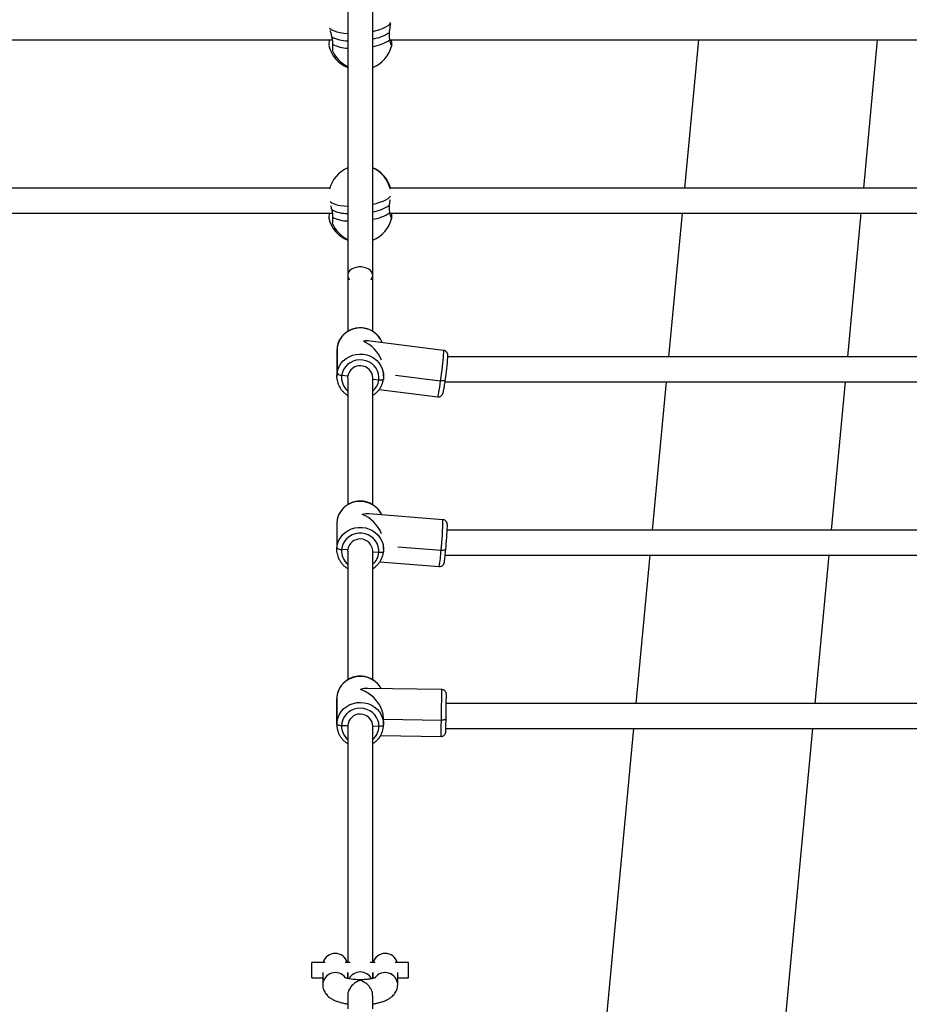
# Paper-space layout 'Blatt1(2)' of a CAD drawing. Units: millimetres. Extents: x 5 to 415, y 5 to 292.
# Drawn here: x 325 to 333, y 90 to 99 of the extents above; entities that cross this region are included whole.
import ezdxf

# ---------------------------------------------------------------- set-up
doc = ezdxf.new("R2010")
doc.units = ezdxf.units.MM

psp = doc.layouts.new('Blatt1(2)')

# ---------------------------------------------------------------- linework, layer by layer
at = {"color": 7, "linetype": 'Continuous', "lineweight": 25}
for p, q in [((327.95766, 101.54683), (327.95766, 96.79833)), ((328.18623, 96.79833), (328.18623, 101.46693)), ((320.9543, 98.95503), (327.81565, 98.95503)), ((328.34551, 98.95503), (335.17259, 98.95503)), ((331.16735, 98.95503), (331.0395, 97.59708)), ((332.67958, 97.59708), (332.80743, 98.95503)), ((327.79423, 97.59708), (319.87656, 97.59708)), ((336.44564, 97.59708), (328.34502, 97.59708)), ((319.87656, 97.36851), (327.81651, 97.36851)), ((328.34455, 97.36851), (336.40353, 97.36851)), ((331.01798, 97.36851), (330.89407, 96.05247)), ((332.53415, 96.05247), (332.65805, 97.36851)), ((327.95766, 96.79833), (327.95766, 96.28658)), ((328.18623, 96.2861), (328.18623, 96.79833)), ((328.83539, 96.11198), (328.16396, 96.198)), ((327.85958, 96.13958), (327.85766, 96.11237)), ((327.85766, 96.11237), (327.85766, 95.87513)), ((327.85958, 96.13958), (327.85958, 95.90234)), ((337.62673, 96.05247), (328.87534, 96.05247)), ((327.95868, 95.87646), (327.90205, 95.88372)), ((327.95766, 95.86195), (327.95868, 95.87646)), ((328.28623, 95.87513), (328.28623, 95.91904)), ((328.39625, 95.8863), (328.80816, 95.83353)), ((327.95766, 95.86195), (327.95766, 94.70055)), ((328.18623, 94.70098), (328.18623, 95.86195)), ((328.24184, 95.84019), (328.18623, 95.84731)), ((328.24184, 95.84019), (328.24169, 95.84021)), ((328.84817, 95.82389), (337.62038, 95.82389)), ((330.87255, 95.82389), (330.74469, 94.46594)), ((332.38477, 94.46594), (332.51263, 95.82389)), ((328.24573, 95.75545), (328.78093, 95.68688)), ((328.82938, 94.5621), (328.15464, 94.61656)), ((327.85843, 94.5441), (327.85766, 94.52687)), ((327.85766, 94.52687), (327.85766, 94.28963)), ((327.85843, 94.5441), (327.85843, 94.30686)), ((338.85472, 94.46594), (328.86776, 94.46594)), ((327.95807, 94.28564), (327.90113, 94.29024)), ((327.95766, 94.27645), (327.95807, 94.28564)), ((327.95766, 94.27645), (327.95766, 93.09847)), ((328.18623, 93.09825), (328.18623, 94.27645)), ((328.24276, 94.26266), (328.18623, 94.26723)), ((328.24276, 94.26266), (328.2426, 94.26268)), ((328.28623, 94.28963), (328.28623, 94.33251)), ((328.41568, 94.31461), (328.81214, 94.28261)), ((328.25194, 94.17874), (328.79491, 94.13492)), ((328.84964, 94.23737), (338.85309, 94.23737)), ((330.72317, 94.23737), (330.59532, 92.87942)), ((332.2354, 92.87942), (332.36325, 94.23737)), ((328.81803, 93.00875), (328.14116, 93.01926)), ((327.85769, 92.92797), (327.85766, 92.92464)), ((327.85766, 92.92464), (327.85766, 92.68741)), ((327.85875, 92.94516), (327.85769, 92.92797)), ((327.85769, 92.69073), (327.85769, 92.92797)), ((339.91657, 92.87942), (328.85963, 92.87942)), ((328.28623, 92.6874), (328.28623, 92.74013)), ((328.28623, 92.7368), (328.8147, 92.72859)), ((327.85766, 92.68741), (327.85769, 92.69073)), ((327.95768, 92.676), (327.90054, 92.67689)), ((327.95766, 92.67422), (327.95766, 90.51188)), ((328.18623, 90.51188), (328.18623, 92.67422)), ((328.24335, 92.67156), (328.18623, 92.67245)), ((328.28623, 92.6874), (328.2862, 92.68408)), ((328.85581, 92.65085), (339.91657, 92.65085)), ((330.5738, 92.65085), (329.42166, 80.41398)), ((331.23616, 82.2665), (332.21387, 92.65085)), ((328.25952, 92.5888), (328.81138, 92.58023)), ((327.7515, 90.51188), (327.62909, 90.51188)), ((327.62909, 90.41849), (327.62909, 90.51188)), ((327.98007, 90.51188), (327.93525, 90.51188)), ((328.20864, 90.51188), (328.16382, 90.51188)), ((328.5148, 90.51188), (328.3924, 90.51188)), ((328.5148, 90.41849), (328.5148, 90.51188)), ((327.62909, 90.36902), (327.62909, 90.41849)), ((327.72909, 90.41849), (327.72909, 90.30865)), ((327.95766, 90.36452), (327.95766, 90.41849)), ((327.95766, 90.41849), (327.95766, 90.36452)), ((328.18623, 90.41849), (328.18623, 90.36457)), ((328.18623, 90.36457), (328.18623, 90.41849)), ((328.4148, 90.30865), (328.4148, 90.41849)), ((328.5148, 90.36902), (328.5148, 90.41849)), ((327.62909, 90.36902), (327.72909, 90.36902)), ((328.4148, 90.36902), (328.5148, 90.36902)), ((327.95766, 90.20924), (327.95766, 90.08683)), ((328.18623, 90.08683), (328.18623, 90.20924))]:
    psp.add_line(p, q, dxfattribs=at)
at = {"color": 7, "linetype": 'Continuous', "lineweight": 25, "flags": 128}
for points in [[(327.79195, 99.06154), (327.79701, 99.05602), (327.81197, 99.04517), (327.83245, 99.03554), (327.85803, 99.02736), (327.88814, 99.02078), (327.92216, 99.01597), (327.95933, 99.01301)], [(328.18623, 99.03147), (328.21709, 99.03886), (328.2511, 99.04895), (328.28122, 99.0602), (328.30679, 99.07235), (328.32728, 99.08516), (328.34223, 99.09833), (328.35134, 99.1116), (328.3516, 99.11218)], [(328.18623, 97.44988), (328.21709, 97.45727), (328.2511, 97.46736), (328.28122, 97.47861), (328.30679, 97.49076), (328.32728, 97.50356), (328.34223, 97.51674), (328.34864, 97.52507)], [(327.7964, 97.47502), (327.79701, 97.47443), (327.81197, 97.46358), (327.83245, 97.45395), (327.85803, 97.44576), (327.88814, 97.43919), (327.92216, 97.43438), (327.95933, 97.43142)], [(328.16859, 96.75676), (328.17292, 96.76185), (328.18207, 96.77749), (328.18606, 96.79411), (328.18473, 96.81092), (328.17811, 96.82715), (328.16654, 96.84202), (328.15054, 96.85486), (328.13087, 96.86505), (328.10844, 96.87212), (328.0843, 96.87574), (328.05959, 96.87574), (328.03545, 96.87212), (328.01303, 96.86505), (327.99335, 96.85486), (327.97735, 96.84202), (327.96578, 96.82715), (327.95917, 96.81092), (327.95783, 96.79411), (327.96183, 96.77749), (327.97097, 96.76185), (327.9753, 96.75676)], [(327.85958, 95.90234), (327.86666, 95.93362), (327.87881, 95.96345), (327.8957, 95.99111), (327.91694, 96.01592), (327.942, 96.03726), (327.97025, 96.05461), (328.00101, 96.06754), (328.03351, 96.07573), (328.06696, 96.07898), (328.10054, 96.07721), (328.13341, 96.07046), (328.16476, 96.05891), (328.19384, 96.04283), (328.21991, 96.02262), (328.24233, 95.99878), (328.26056, 95.9719), (328.27415, 95.94263), (328.28276, 95.9117), (328.28412, 95.90368)], [(328.80816, 95.83353), (328.81263, 95.86596), (328.817, 95.8992), (328.82114, 95.93246), (328.82497, 95.9649), (328.82838, 95.99572), (328.83129, 96.02418), (328.83364, 96.04957), (328.83535, 96.07126), (328.8364, 96.08871), (328.83675, 96.10151), (328.8364, 96.10933), (328.83539, 96.11198)], [(328.24184, 95.84019), (328.24323, 95.86859), (328.23942, 95.89679), (328.23052, 95.92393), (328.2168, 95.94919), (328.19867, 95.9718), (328.1767, 95.99107), (328.15155, 96.00642), (328.12397, 96.01738), (328.09482, 96.02361), (328.06497, 96.02494), (328.03533, 96.02131), (328.00681, 96.01284), (327.98026, 95.99978), (327.9565, 95.98254), (327.93625, 95.96163), (327.92012, 95.9377), (327.9086, 95.91146), (327.90205, 95.88372)], [(327.85977, 95.84658), (327.85772, 95.87039), (327.85958, 95.90234)], [(328.28412, 95.90368), (328.28617, 95.87987), (328.28432, 95.84792)], [(328.28432, 95.84792), (328.2835, 95.84546), (328.28108, 95.84329), (328.27716, 95.84152), (328.27187, 95.8402), (328.26544, 95.83938), (328.2581, 95.83911), (328.25013, 95.83938), (328.24184, 95.84019)], [(328.78093, 95.68688), (328.78097, 95.68688), (328.78268, 95.68946), (328.78503, 95.69721), (328.78794, 95.70994), (328.79135, 95.72734), (328.79518, 95.74897), (328.79932, 95.77431), (328.80369, 95.80273), (328.80816, 95.83353)], [(328.85063, 95.84127), (328.84982, 95.8388), (328.8474, 95.83664), (328.84348, 95.83487), (328.83819, 95.83355), (328.83176, 95.83273), (328.82441, 95.83245), (328.81645, 95.83272), (328.80816, 95.83353)], [(328.26884, 94.60734), (328.25533, 94.63235), (328.23573, 94.65835), (328.2121, 94.68111), (328.18502, 94.70007), (328.15515, 94.71477), (328.12324, 94.72484), (328.09006, 94.73004), (328.05643, 94.73023), (328.02319, 94.72542), (327.99115, 94.71572), (327.96109, 94.70137), (327.93377, 94.68272), (327.90985, 94.66023), (327.88992, 94.63446), (327.87447, 94.60604), (327.86389, 94.57567), (327.85843, 94.5441)], [(327.85843, 94.30686), (327.86389, 94.33843), (327.87447, 94.3688), (327.88992, 94.39722), (327.90985, 94.42299), (327.93377, 94.44548), (327.96109, 94.46413), (327.99115, 94.47848), (328.02319, 94.48818), (328.05643, 94.493), (328.09006, 94.4928), (328.12324, 94.4876), (328.15515, 94.47753), (328.18502, 94.46283), (328.2121, 94.44387), (328.23573, 94.42111), (328.25533, 94.39511), (328.27041, 94.36651), (328.28061, 94.33602), (328.28324, 94.3236)], [(328.24276, 94.26266), (328.24268, 94.2911), (328.23741, 94.31909), (328.22712, 94.34578), (328.21211, 94.37037), (328.19284, 94.3921), (328.1699, 94.41032), (328.14398, 94.42447), (328.11588, 94.43412), (328.08643, 94.43899), (328.05655, 94.43891), (328.02714, 94.4339), (327.99909, 94.4241), (327.97325, 94.40982), (327.95041, 94.39149), (327.93126, 94.36966), (327.91639, 94.345), (327.90624, 94.31825), (327.90113, 94.29024)], [(327.86065, 94.25566), (327.85822, 94.27487), (327.85843, 94.30686)], [(328.28546, 94.2724), (328.28464, 94.26989), (328.28221, 94.26762), (328.27827, 94.26565), (328.27296, 94.26409), (328.26649, 94.26297), (328.2591, 94.26235), (328.25109, 94.26224), (328.24276, 94.26266)], [(328.28324, 94.3236), (328.28567, 94.30439), (328.28546, 94.2724)], [(328.85485, 94.29234), (328.85403, 94.28984), (328.8516, 94.28756), (328.84765, 94.2856), (328.84234, 94.28403), (328.83587, 94.28291), (328.82849, 94.28229), (328.82048, 94.28219), (328.81214, 94.28261)], [(328.26279, 93.01737), (328.24734, 93.04179), (328.22592, 93.06645), (328.20071, 93.08762), (328.17233, 93.10479), (328.14148, 93.11751), (328.10892, 93.12549), (328.07544, 93.12852), (328.04188, 93.12653), (328.00906, 93.11957), (327.97779, 93.10781), (327.94884, 93.09154), (327.92292, 93.07116), (327.90066, 93.04717), (327.88263, 93.02017), (327.86926, 92.99081), (327.86087, 92.95982), (327.85875, 92.94516)], [(327.85769, 92.69073), (327.86087, 92.72258), (327.86926, 92.75357), (327.88263, 92.78293), (327.90066, 92.80993), (327.92292, 92.83392), (327.94884, 92.8543), (327.97779, 92.87057), (328.00906, 92.88233), (328.04188, 92.88929), (328.07544, 92.89128), (328.10892, 92.88825), (328.14148, 92.88027), (328.17233, 92.86755), (328.20071, 92.85039), (328.22592, 92.82921), (328.24734, 92.80455), (328.26444, 92.777), (328.2768, 92.74724), (328.28411, 92.71601), (328.28623, 92.6874)], [(328.24335, 92.67156), (328.24123, 92.69992), (328.23397, 92.72751), (328.22179, 92.75347), (328.20505, 92.77702), (328.18427, 92.79745), (328.16007, 92.81414), (328.1332, 92.82658), (328.10447, 92.83438), (328.07474, 92.83732), (328.04494, 92.83531), (328.01595, 92.8284), (327.98867, 92.8168), (327.96391, 92.80088), (327.94244, 92.7811), (327.9249, 92.75808), (327.91183, 92.73251), (327.90363, 92.70517), (327.90054, 92.67689)], [(328.85756, 92.7411), (328.85673, 92.73854), (328.85429, 92.73611), (328.85033, 92.73389), (328.845, 92.73198), (328.83851, 92.73044), (328.8311, 92.72934), (328.82306, 92.72871), (328.8147, 92.72859)], [(327.90054, 92.67689), (327.89218, 92.67727), (327.88414, 92.67815), (327.87673, 92.67948), (327.87024, 92.68122), (327.86491, 92.6833), (327.86095, 92.68564), (327.85851, 92.68815), (327.85769, 92.69073)], [(328.2862, 92.68408), (328.28538, 92.68152), (328.28294, 92.67908), (328.27898, 92.67687), (328.27365, 92.67495), (328.26716, 92.67341), (328.25975, 92.67231), (328.25171, 92.67169), (328.24335, 92.67156)]]:
    psp.add_lwpolyline(points, dxfattribs=at)
at = {"color": 7, "linetype": 'Continuous', "lineweight": 25}
for centre, radius, start, end in [((327.95895, 99.26757), 0.32188, 242.628368, 269.77081), ((328.12942, 99.33329), 0.37513, 278.711002, 304.131066), ((328.12514, 99.29155), 0.40264, 278.726792, 302.888643), ((328.06266, 98.9671), 0.28571, 192.802505, 248.439384), ((328.08124, 98.9671), 0.28571, 202.151465, 244.372748), ((327.96036, 99.18757), 0.30924, 242.734557, 269.499954), ((328.08124, 98.9671), 0.28571, 291.560616, 347.205519), ((328.06962, 97.52099), 0.28571, 113.07099, 166.729792), ((328.07427, 97.52099), 0.28571, 15.445512, 66.92901), ((328.06962, 97.52099), 0.28571, 13.38593, 65.912666), ((328.12942, 97.75171), 0.37513, 278.711024, 304.130493), ((328.06266, 97.3855), 0.28571, 192.802505, 248.439384), ((327.95895, 97.68597), 0.32187, 242.627726, 269.770825), ((327.96036, 97.60598), 0.30924, 242.734557, 269.499954), ((328.12514, 97.70995), 0.40263, 278.726797, 302.889178), ((328.08124, 97.3855), 0.28571, 291.560616, 347.205519), ((328.08124, 97.3855), 0.28571, 202.151465, 244.372748), ((328.0726, 96.10117), 0.21645, 22.5249, 169.779061), ((328.0717, 95.85741), 0.11462, 2.2693, 170.433331), ((326.31359, 96.2239), 2.56574, 351.423459, 356.102408), ((327.89911, 95.93476), 0.05113, 219.354809, 273.298135), ((328.05985, 95.86247), 0.15923, 172.33306, 230.073027), ((328.08226, 95.86369), 0.1613, 310.133286, 351.620894), ((325.91998, 94.60127), 2.90967, 353.712342, 359.22854), ((324.98978, 94.66213), 3.88271, 354.534847, 357.68297), ((328.07179, 94.27199), 0.11453, 2.229741, 173.156678), ((327.89552, 94.33898), 0.04906, 220.884997, 276.569114), ((328.06026, 94.2772), 0.15966, 175.315701, 230.014435), ((328.08278, 94.27784), 0.1607, 310.072975, 354.581258), ((327.66058, 94.34217), 1.1531, 349.645563, 357.039047), ((313.75168, 93.04762), 15.0664, 358.786652, 359.852156), ((315.01244, 93.02082), 13.84794, 358.842573, 359.768501), ((328.07188, 92.66997), 0.11436, 1.240634, 176.979581), ((322.88612, 92.78736), 5.92887, 357.997892, 359.432022), ((312.64482, 93.00968), 16.21496, 358.730392, 359.050944), ((328.06047, 92.67516), 0.15994, 179.381357, 229.998466), ((328.08344, 92.67519), 0.15995, 309.988005, 358.700134), ((327.84337, 90.47834), 0.11555, 16.876422, 163.123578), ((328.30052, 90.47834), 0.11555, 16.876422, 163.123578), ((327.84396, 90.30343), 0.11498, 37.214487, 177.560574), ((328.07194, 90.30738), 0.11653, 28.020589, 151.710298), ((328.29983, 90.30309), 0.11511, 2.76863, 142.944089), ((328.29993, 90.30342), 0.11499, 2.609772, 142.761441)]:
    psp.add_arc(centre, radius, start, end, dxfattribs=at)
for centre, major_axis, ratio, start_param, end_param in [((328.07195, 95.99375), (0.18116, 0.15943), 0.7179341, 0.5634926, 0.8734717), ((328.07195, 95.99375), (-0.16426, 0.18665), 0.7372493, 4.2642911, 5.2758816), ((328.07195, 94.40825), (0.17838, 0.16456), 0.7215632, 0.5873133, 0.8988639), ((328.07195, 94.40825), (-0.1677, 0.18179), 0.733793, 4.2316674, 5.2997023), ((328.07195, 92.80602), (0.17428, 0.1716), 0.7265532, 0.6209575, 0.9335165), ((328.07195, 92.80602), (-0.17223, 0.17492), 0.7289144, 3.7788725, 5.3333465)]:
    psp.add_ellipse(centre, major_axis=major_axis, ratio=ratio, start_param=start_param, end_param=end_param, dxfattribs=at)
for points, knots in [([(327.79489, 99.03895), (327.79643, 99.03393), (327.80101, 99.01895), (327.80718, 98.99799), (327.81055, 98.9835), (327.81096, 98.98173)], [0, 0, 0, 0, 0.3061936, 0.9154161, 1, 1, 1, 1]), ([(328.3399, 99.02278), (328.34124, 99.03563), (328.34392, 99.06131), (328.34926, 99.0877), (328.35069, 99.09698), (328.35093, 99.09855)], [0, 0, 0, 0, 0.4539515, 0.9075025, 1, 1, 1, 1]), ([(327.78914, 98.95503), (327.78884, 98.95308), (327.78676, 98.93955), (327.78482, 98.92141), (327.78357, 98.90561), (327.7844, 98.90434), (327.78464, 98.90397)], [0, 0, 0, 0, 0.0653985, 0.45351144, 0.83960348, 1, 1, 1, 1]), ([(327.81096, 98.98173), (327.8134, 98.96982), (327.81835, 98.94565), (327.81858, 98.92378), (327.81869, 98.91269)], [0, 0, 0, 0, 0.4932561, 1, 1, 1, 1]), ([(328.34378, 98.95344), (328.34194, 98.964), (328.3382, 98.98555), (328.33932, 99.0102), (328.3399, 99.02278)], [0, 0, 0, 0, 0.48981784, 1, 1, 1, 1]), ([(328.35925, 98.90397), (328.35905, 98.90273), (328.35849, 98.89938), (328.35502, 98.90817), (328.34987, 98.92658), (328.34568, 98.94506), (328.34378, 98.95344)], [0, 0, 0, 0, 0.1705161, 0.4629379, 0.7563371, 1, 1, 1, 1]), ([(328.35475, 98.95503), (328.35505, 98.95309), (328.35712, 98.93958), (328.35929, 98.92029), (328.35966, 98.9106), (328.35984, 98.90577)], [0, 0, 0, 0, 0.07789212, 0.54014955, 1, 1, 1, 1]), ([(327.81869, 98.91269), (327.81837, 98.90236), (327.81773, 98.88168), (327.81707, 98.86438), (327.81671, 98.85697), (327.81667, 98.85933), (327.81667, 98.8594)], [0, 0, 0, 0, 0.3308113, 0.6616979, 0.9912914, 1, 1, 1, 1]), ([(328.3399, 97.44119), (328.34128, 97.45453), (328.34318, 97.4728), (328.34585, 97.48746), (328.34657, 97.49142)], [0, 0, 0, 0, 0.7303447, 1, 1, 1, 1]), ([(327.80025, 97.43956), (327.80355, 97.42843), (327.80735, 97.41565), (327.81055, 97.40191), (327.81096, 97.40014)], [0, 0, 0, 0, 0.8709733, 1, 1, 1, 1]), ([(328.34378, 97.37185), (328.34194, 97.38241), (328.3382, 97.40396), (328.33932, 97.42861), (328.3399, 97.44119)], [0, 0, 0, 0, 0.4898236, 1, 1, 1, 1]), ([(327.78839, 97.36851), (327.78835, 97.36823), (327.78656, 97.35649), (327.78485, 97.33994), (327.78357, 97.324), (327.7844, 97.32275), (327.78464, 97.32238)], [0, 0, 0, 0, 0.0101285, 0.4211935, 0.830118, 1, 1, 1, 1]), ([(327.81096, 97.40014), (327.8134, 97.38822), (327.81835, 97.36406), (327.81858, 97.34219), (327.81869, 97.3311)], [0, 0, 0, 0, 0.4932561, 1, 1, 1, 1]), ([(327.81869, 97.3311), (327.81837, 97.32076), (327.81773, 97.30009), (327.81707, 97.28279), (327.81671, 97.27536), (327.81667, 97.27774), (327.81667, 97.2778)], [0, 0, 0, 0, 0.3308105, 0.6616963, 0.9912902, 1, 1, 1, 1]), ([(328.35925, 97.32238), (328.35905, 97.32114), (328.35849, 97.31778), (328.35502, 97.32657), (328.34987, 97.34499), (328.34568, 97.36347), (328.34378, 97.37185)], [0, 0, 0, 0, 0.1705156, 0.4629364, 0.7563379, 1, 1, 1, 1]), ([(328.3555, 97.36851), (328.35554, 97.36823), (328.35733, 97.3565), (328.35927, 97.33879), (328.35965, 97.32904), (328.35984, 97.32418)], [0, 0, 0, 0, 0.0122012, 0.5073898, 1, 1, 1, 1]), ([(328.27243, 96.1841), (328.27179, 96.18606), (328.26807, 96.19753), (328.25712, 96.21701), (328.23973, 96.24176), (328.21845, 96.26367), (328.19417, 96.28245), (328.16729, 96.29765), (328.13837, 96.30897), (328.10803, 96.31615), (328.0769, 96.31902), (328.04563, 96.31753), (328.0149, 96.31168), (327.98536, 96.30159), (327.95765, 96.28748), (327.93237, 96.26964), (327.91006, 96.24845), (327.89118, 96.22438), (327.87623, 96.19792), (327.86513, 96.16972), (327.86145, 96.15), (327.85962, 96.14014)], [0, 0, 0, 0, 0.0112272, 0.0657567, 0.1203445, 0.1750129, 0.229776, 0.2846392, 0.3395966, 0.394638, 0.4497485, 0.5049106, 0.5601024, 0.6152983, 0.670475, 0.7256071, 0.7806736, 0.8356511, 0.8905272, 0.9452952, 1, 1, 1, 1]), ([(328.87367, 96.05336), (328.87376, 96.0557), (328.87399, 96.06139), (328.87383, 96.06717), (328.87325, 96.07358), (328.87203, 96.07997), (328.86914, 96.08798), (328.86385, 96.0966), (328.85544, 96.1046), (328.84551, 96.11023), (328.83832, 96.11115), (328.83539, 96.11152)], [0, 0, 0, 0, 0.1334375, 0.3250018, 0.4290383, 0.5211797, 0.6048852, 0.6990729, 0.805301, 0.9207281, 1, 1, 1, 1]), ([(327.8603, 95.84607), (327.86131, 95.83932), (327.8638, 95.82271), (327.87285, 95.79728), (327.88652, 95.77042), (327.9042, 95.74572), (327.92553, 95.724), (327.9436, 95.7091), (327.95513, 95.70279), (327.95766, 95.7014)], [0, 0, 0, 0, 0.1143495, 0.2816788, 0.4490926, 0.6166855, 0.7845226, 0.9526592, 1, 1, 1, 1]), ([(328.18623, 95.70092), (328.1947, 95.70652), (328.21175, 95.7178), (328.2338, 95.7391), (328.25272, 95.76311), (328.26765, 95.78958), (328.27876, 95.81778), (328.28244, 95.83751), (328.28428, 95.84736)], [0, 0, 0, 0, 0.1651579, 0.3326983, 0.4999676, 0.6669284, 0.8335605, 1, 1, 1, 1]), ([(328.78093, 95.68734), (328.78238, 95.68703), (328.78813, 95.68578), (328.79788, 95.68763), (328.80834, 95.692), (328.81617, 95.69797), (328.82169, 95.70434), (328.82531, 95.7103), (328.82763, 95.7155), (328.82951, 95.72086), (328.83155, 95.7282), (328.83403, 95.73915), (328.83713, 95.75513), (328.8405, 95.77441), (328.84414, 95.79695), (328.84753, 95.8193), (328.84969, 95.83442), (328.85059, 95.84071)], [0, 0, 0, 0, 0.0173076, 0.0682766, 0.1116346, 0.1501379, 0.1850239, 0.2179755, 0.2536894, 0.2994539, 0.3715833, 0.484533, 0.5914523, 0.7042031, 0.8139622, 0.9225501, 1, 1, 1, 1]), ([(328.26877, 94.60735), (328.26794, 94.60952), (328.26355, 94.62104), (328.25151, 94.64021), (328.23285, 94.6641), (328.21046, 94.68497), (328.18524, 94.70257), (328.15759, 94.71648), (328.12812, 94.7264), (328.09743, 94.73212), (328.06618, 94.7335), (328.03502, 94.73051), (328.00463, 94.72319), (327.97565, 94.7117), (327.9487, 94.69628), (327.92437, 94.67724), (327.90319, 94.65501), (327.88559, 94.63007), (327.87204, 94.60294), (327.86242, 94.57424), (327.85977, 94.55438), (327.85844, 94.54446)], [0, 0, 0, 0, 0.0126299, 0.0670976, 0.1216322, 0.1762547, 0.2309742, 0.2857919, 0.3407002, 0.3956884, 0.4507399, 0.5058364, 0.5609531, 0.616066, 0.6711516, 0.726186, 0.7811441, 0.8360101, 0.8907712, 0.9454248, 1, 1, 1, 1]), ([(328.86945, 94.50804), (328.86946, 94.50868), (328.86958, 94.51391), (328.86949, 94.51778), (328.86876, 94.5251), (328.86738, 94.53151), (328.86433, 94.53928), (328.85888, 94.54754), (328.85045, 94.55517), (328.84023, 94.5606), (328.83272, 94.56137), (328.82944, 94.5617)], [0, 0, 0, 0, 0.0402917, 0.3309359, 0.4283523, 0.5063672, 0.5878099, 0.6819894, 0.7887941, 0.9077469, 1, 1, 1, 1]), ([(327.86101, 94.25502), (327.86266, 94.24681), (327.86626, 94.22881), (327.87708, 94.20238), (327.89214, 94.17619), (327.91114, 94.15248), (327.93289, 94.13172), (327.94955, 94.12082), (327.95766, 94.11551)], [0, 0, 0, 0, 0.1446504, 0.3172228, 0.4899104, 0.6628063, 0.8359847, 1, 1, 1, 1]), ([(328.18623, 94.11595), (328.1891, 94.11753), (328.20101, 94.12411), (328.21941, 94.13942), (328.24072, 94.16144), (328.25829, 94.18645), (328.27185, 94.21356), (328.28147, 94.24225), (328.28412, 94.26211), (328.28545, 94.27204)], [0, 0, 0, 0, 0.0505463, 0.2094423, 0.368121, 0.5265271, 0.6846336, 0.8424341, 1, 1, 1, 1]), ([(328.79485, 94.13531), (328.79596, 94.1351), (328.80143, 94.13407), (328.81084, 94.13618), (328.82124, 94.14083), (328.8289, 94.14706), (328.83423, 94.15361), (328.83756, 94.15966), (328.83945, 94.1645), (328.84066, 94.16859), (328.8417, 94.17312), (328.84286, 94.17967), (328.84436, 94.19015), (328.84624, 94.20544), (328.84832, 94.22419), (328.85058, 94.24632), (328.85277, 94.26912), (328.8542, 94.28495), (328.85483, 94.29198)], [0, 0, 0, 0, 0.012887, 0.0633962, 0.1059209, 0.1431877, 0.1761366, 0.2052203, 0.231145, 0.2602468, 0.3044086, 0.379981, 0.4877504, 0.5914682, 0.7008273, 0.8082215, 0.9148342, 1, 1, 1, 1]), ([(328.26282, 93.01737), (328.26175, 93.01968), (328.25646, 93.03108), (328.24298, 93.0496), (328.22264, 93.07219), (328.1988, 93.09154), (328.17237, 93.10743), (328.14378, 93.11948), (328.11365, 93.12743), (328.08262, 93.1311), (328.05133, 93.1304), (328.02045, 93.12534), (327.99064, 93.11602), (327.96255, 93.10262), (327.93678, 93.08544), (327.91389, 93.06483), (327.89437, 93.04124), (327.87857, 93.01519), (327.86716, 92.98722), (327.86065, 92.96372), (327.85961, 92.9496), (327.85931, 92.94545)], [0, 0, 0, 0, 0.0142386, 0.07046, 0.1267606, 0.1831585, 0.2396577, 0.2962564, 0.3529434, 0.4097047, 0.4665227, 0.5233767, 0.5802384, 0.6370851, 0.6938914, 0.750633, 0.8072865, 0.8638384, 0.9202789, 0.9766139, 1, 1, 1, 1]), ([(328.86014, 92.96872), (328.86012, 92.96904), (328.86009, 92.9697), (328.85976, 92.97254), (328.85878, 92.97755), (328.85601, 92.9853), (328.84992, 92.99476), (328.84006, 93.00296), (328.82885, 93.00797), (328.82137, 93.00824), (328.8181, 93.00835)], [0, 0, 0, 0, 0.04869798, 0.09747317, 0.17190796, 0.28912533, 0.46495651, 0.66780042, 0.85481677, 1, 1, 1, 1]), ([(327.85769, 92.6908), (327.85775, 92.6849), (327.8579, 92.66903), (327.86188, 92.64338), (327.87065, 92.61464), (327.88372, 92.58745), (327.90069, 92.56232), (327.92139, 92.54001), (327.94056, 92.52362), (327.95355, 92.51615), (327.95766, 92.5138)], [0, 0, 0, 0, 0.08385903, 0.22534819, 0.36688138, 0.5084651, 0.65018722, 0.79211192, 0.93428059, 1, 1, 1, 1]), ([(328.18623, 92.51358), (328.19317, 92.51794), (328.20884, 92.52779), (328.22995, 92.54729), (328.24956, 92.57079), (328.2652, 92.59688), (328.27674, 92.6238), (328.28077, 92.6424), (328.28268, 92.65118)], [0, 0, 0, 0, 0.140195, 0.3163923, 0.4923214, 0.6679291, 0.8431976, 1, 1, 1, 1]), ([(328.28268, 92.65118), (328.28294, 92.65218), (328.28568, 92.66288), (328.28595, 92.67396), (328.2862, 92.68401)], [0, 0, 0, 0, 0.0940591, 1, 1, 1, 1]), ([(328.81131, 92.58062), (328.81245, 92.58048), (328.81798, 92.57982), (328.82721, 92.58253), (328.83722, 92.58784), (328.84442, 92.59452), (328.84928, 92.6014), (328.85226, 92.6078), (328.8538, 92.61306), (328.85443, 92.61652), (328.85468, 92.61847), (328.85483, 92.62006), (328.85496, 92.62188), (328.8551, 92.62486), (328.85533, 92.63152), (328.85557, 92.64052), (328.85575, 92.64838), (328.8558, 92.65052)], [0, 0, 0, 0, 0.0219496, 0.1062062, 0.1768564, 0.2382831, 0.291734, 0.3371755, 0.3736002, 0.397776, 0.4152025, 0.4371568, 0.4784434, 0.567692, 0.7416677, 0.9298878, 1, 1, 1, 1]), ([(328.21616, 90.37436), (328.2162, 90.37439), (328.21632, 90.37445), (328.21248, 90.37254), (328.20478, 90.36962), (328.19284, 90.36598), (328.17692, 90.36219), (328.15723, 90.35863), (328.1344, 90.35566), (328.10916, 90.35357), (328.08242, 90.35254), (328.05511, 90.35267), (328.02824, 90.35399), (328.00279, 90.3564), (327.97972, 90.35974), (327.95993, 90.36372), (327.94484, 90.36774), (327.93444, 90.37134), (327.92895, 90.37363), (327.9268, 90.37496), (327.92736, 90.37457), (327.92738, 90.37456)], [0, 0, 0, 0, 0.0252014, 0.0693511, 0.1169403, 0.1686233, 0.2243397, 0.2835589, 0.3455367, 0.4094902, 0.4747211, 0.5406133, 0.6065969, 0.6719822, 0.7361957, 0.7985859, 0.8584369, 0.9086227, 0.9551707, 0.9987829, 1, 1, 1, 1]), ([(327.72909, 90.30865), (327.72949, 90.30076), (327.73029, 90.28487), (327.73665, 90.26204), (327.74625, 90.24094), (327.75884, 90.22202), (327.77397, 90.20517), (327.79172, 90.19008), (327.8126, 90.17633), (327.83762, 90.16364), (327.8672, 90.15223), (327.90061, 90.14272), (327.93106, 90.13604), (327.95064, 90.13327), (327.95766, 90.13227)], [0, 0, 0, 0, 0.07058951, 0.14216736, 0.21232128, 0.28254292, 0.35457082, 0.43073882, 0.51430693, 0.6093715, 0.71787311, 0.83115185, 0.93942023, 1, 1, 1, 1]), ([(328.07195, 90.34711), (328.07189, 90.34709), (328.05828, 90.34289), (328.03181, 90.33114), (327.99681, 90.30279), (327.9721, 90.26874), (327.95867, 90.2361), (327.95879, 90.21643), (327.95884, 90.20945)], [0, 0, 0, 0, 0.0012387, 0.2797885, 0.5124736, 0.7030016, 0.8946683, 1, 1, 1, 1]), ([(328.18505, 90.20955), (328.18537, 90.21338), (328.1865, 90.22704), (328.17877, 90.25229), (328.16334, 90.28205), (328.14299, 90.30549), (328.12198, 90.32278), (328.09884, 90.33712), (328.0819, 90.34404), (328.07201, 90.34709), (328.07195, 90.34711)], [0, 0, 0, 0, 0.0591559, 0.2107734, 0.3672993, 0.5424085, 0.667885, 0.7969954, 0.9987637, 1, 1, 1, 1]), ([(328.18623, 90.13212), (328.18761, 90.13229), (328.20098, 90.13395), (328.22516, 90.1387), (328.2587, 90.14672), (328.29132, 90.15742), (328.32062, 90.17033), (328.34565, 90.18529), (328.36576, 90.20117), (328.38246, 90.21867), (328.39602, 90.23807), (328.40627, 90.25928), (328.41282, 90.28191), (328.41473, 90.29866), (328.41479, 90.30757), (328.4148, 90.30865)], [0, 0, 0, 0, 0.0116951, 0.1135971, 0.21872, 0.3291229, 0.4478512, 0.5437372, 0.6275732, 0.7047954, 0.7783126, 0.8497977, 0.9202578, 0.9903254, 1, 1, 1, 1])]:
    psp.add_open_spline(points, degree=3, knots=knots, dxfattribs=at)

doc.saveas('drawing.dxf')
